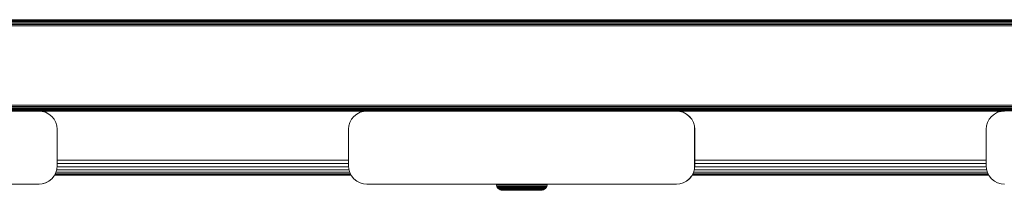
# Model space of a CAD drawing. Units: millimetres. Extents: x -2233 to 578302, y -1972 to 596964.
# Drawn here: x 4850 to 5121, y 5689 to 5736 of the extents above; entities that cross this region are included whole.
import ezdxf

# ---------------------------------------------------------------- set-up
doc = ezdxf.new("R2010")
doc.units = ezdxf.units.MM
doc.layers.add('Контур', color=7, linetype='Continuous', lineweight=15)

msp = doc.modelspace()

# ---------------------------------------------------------------- linework, layer by layer
at = {"layer": 'Контур'}
for p, q in [((6509.1, 5735.922), (4517.124, 5735.919)), ((4517.124, 5735.886), (6509.1, 5735.889)), ((4517.124, 5735.779), (6509.1, 5735.782)), ((4517.124, 5735.593), (6509.1, 5735.596)), ((4517.124, 5735.333), (6509.1, 5735.336)), ((4517.124, 5735.014), (6509.1, 5735.016)), ((4517.124, 5734.655), (6509.1, 5734.658)), ((4517.124, 5734.283), (6509.1, 5734.286)), ((6509.1, 5712.558), (4517.124, 5712.533)), ((6509.1, 5712.186), (4517.124, 5712.154)), ((6509.1, 5711.828), (4517.124, 5711.805)), ((6509.1, 5711.508), (4517.124, 5711.505)), ((6509.1, 5711.248), (4517.124, 5711.258)), ((6509.1, 5711.062), (4517.124, 5711.071)), ((6509.1, 5710.955), (4517.124, 5710.957)), ((4855.617, 5710.921), (4770.617, 5710.921)), ((4855.617, 5710.921), (4856.527, 5710.838)), ((4945.598, 5710.92), (4855.639, 5710.92)), ((4945.598, 5710.92), (4855.642, 5710.92)), ((4856.577, 5710.838), (4855.686, 5710.92)), ((4856.577, 5710.838), (4856.527, 5710.838)), ((4856.527, 5710.838), (4857.458, 5710.57)), ((4857.507, 5710.57), (4856.577, 5710.838)), ((4857.507, 5710.57), (4857.458, 5710.57)), ((4857.458, 5710.57), (4858.353, 5710.106)), ((4858.403, 5710.106), (4857.507, 5710.57)), ((4942.879, 5710.106), (4943.775, 5710.57)), ((4944.705, 5710.838), (4943.775, 5710.57)), ((4944.705, 5710.838), (4945.615, 5710.921)), ((4945.615, 5710.921), (4945.619, 5710.921)), ((5030.615, 5710.921), (4945.615, 5710.921)), ((5030.615, 5710.921), (5031.525, 5710.838)), ((5120.599, 5710.92), (5030.635, 5710.92)), ((5120.598, 5710.92), (5030.638, 5710.92)), ((5031.575, 5710.838), (5030.682, 5710.92)), ((5031.575, 5710.838), (5031.525, 5710.838)), ((5031.525, 5710.838), (5032.456, 5710.57)), ((5032.505, 5710.57), (5031.575, 5710.838)), ((5032.505, 5710.57), (5032.456, 5710.57)), ((5032.456, 5710.57), (5033.351, 5710.106)), ((5033.401, 5710.106), (5032.505, 5710.57)), ((5117.878, 5710.106), (5118.773, 5710.57)), ((5119.704, 5710.838), (5118.773, 5710.57)), ((5119.704, 5710.838), (5120.614, 5710.921)), ((4858.403, 5710.106), (4858.353, 5710.106)), ((4858.353, 5710.106), (4859.153, 5709.457)), ((4859.202, 5709.457), (4858.403, 5710.106)), ((4859.202, 5709.457), (4859.153, 5709.457)), ((4859.153, 5709.457), (4859.802, 5708.657)), ((4859.852, 5708.657), (4859.202, 5709.457)), ((4859.852, 5708.657), (4859.802, 5708.657)), ((4859.802, 5708.657), (4860.266, 5707.762)), ((4859.852, 5708.657), (4860.316, 5707.762)), ((4860.316, 5707.762), (4860.266, 5707.762)), ((4860.266, 5707.762), (4860.534, 5706.831)), ((4860.316, 5707.762), (4860.583, 5706.831)), ((4940.699, 5706.831), (4940.966, 5707.762)), ((4940.966, 5707.762), (4941.43, 5708.657)), ((4941.43, 5708.657), (4942.08, 5709.457)), ((4942.08, 5709.457), (4942.879, 5710.106)), ((5033.401, 5710.106), (5033.351, 5710.106)), ((5033.351, 5710.106), (5034.151, 5709.457)), ((5034.2, 5709.457), (5033.401, 5710.106)), ((5034.2, 5709.457), (5034.151, 5709.457)), ((5034.151, 5709.457), (5034.8, 5708.658)), ((5034.85, 5708.658), (5034.2, 5709.457)), ((5034.85, 5708.658), (5034.8, 5708.658)), ((5034.8, 5708.658), (5035.264, 5707.762)), ((5034.85, 5708.658), (5035.314, 5707.762)), ((5035.314, 5707.762), (5035.264, 5707.762)), ((5035.264, 5707.762), (5035.532, 5706.831)), ((5035.314, 5707.762), (5035.581, 5706.831)), ((5115.697, 5706.831), (5115.965, 5707.762)), ((5115.965, 5707.762), (5116.429, 5708.658)), ((5116.429, 5708.658), (5117.078, 5709.457)), ((5117.078, 5709.457), (5117.878, 5710.106)), ((4860.583, 5706.831), (4860.534, 5706.831)), ((4860.617, 5705.921), (4860.534, 5706.831)), ((4860.583, 5706.831), (4860.667, 5705.921)), ((4860.617, 5705.921), (4860.617, 5695.921)), ((4860.667, 5705.921), (4860.667, 5695.921)), ((4940.615, 5705.921), (4940.699, 5706.831)), ((4940.615, 5695.921), (4940.615, 5705.921)), ((5035.581, 5706.831), (5035.532, 5706.831)), ((5035.615, 5705.921), (5035.532, 5706.831)), ((5035.581, 5706.831), (5035.665, 5705.921)), ((5035.615, 5705.921), (5035.615, 5695.921)), ((5035.665, 5705.921), (5035.665, 5695.921)), ((5115.614, 5705.921), (5115.697, 5706.831)), ((5115.614, 5695.921), (5115.614, 5705.921)), ((4860.667, 5697.479), (4940.615, 5697.479)), ((5035.665, 5697.479), (5115.614, 5697.479)), ((4859.802, 5693.185), (4860.266, 5694.081)), ((4859.852, 5693.185), (4860.316, 5694.081)), ((4860.266, 5694.081), (4860.534, 5695.012)), ((4860.266, 5694.081), (4860.316, 5694.081)), ((4860.316, 5694.081), (4860.583, 5695.012)), ((4860.351, 5694.203), (4940.931, 5694.203)), ((4860.617, 5695.921), (4860.534, 5695.012)), ((4860.534, 5695.012), (4860.583, 5695.012)), ((4860.538, 5694.853), (4940.744, 5694.853)), ((4860.667, 5695.921), (4860.583, 5695.012)), ((4860.642, 5695.652), (4940.64, 5695.652)), ((4860.667, 5696.548), (4940.615, 5696.548)), ((4940.699, 5695.012), (4940.615, 5695.921)), ((4940.699, 5695.012), (4940.966, 5694.081)), ((4940.966, 5694.081), (4941.43, 5693.185)), ((5034.8, 5693.185), (5035.264, 5694.081)), ((5034.85, 5693.185), (5035.314, 5694.081)), ((5035.264, 5694.081), (5035.532, 5695.012)), ((5035.264, 5694.081), (5035.314, 5694.081)), ((5035.314, 5694.081), (5035.581, 5695.012)), ((5035.349, 5694.203), (5115.93, 5694.203)), ((5035.615, 5695.921), (5035.532, 5695.012)), ((5035.532, 5695.012), (5035.581, 5695.012)), ((5035.536, 5694.853), (5115.743, 5694.853)), ((5035.665, 5695.921), (5035.581, 5695.012)), ((5035.64, 5695.652), (5115.639, 5695.652)), ((5035.665, 5696.548), (5115.614, 5696.548)), ((5115.697, 5695.012), (5115.614, 5695.921)), ((5115.697, 5695.012), (5115.965, 5694.081)), ((5115.965, 5694.081), (5116.429, 5693.185)), ((4856.527, 5691.005), (4857.458, 5691.272)), ((4856.577, 5691.005), (4857.507, 5691.272)), ((4857.458, 5691.272), (4858.353, 5691.736)), ((4857.458, 5691.272), (4857.507, 5691.272)), ((4857.507, 5691.272), (4858.403, 5691.736)), ((4858.353, 5691.736), (4859.153, 5692.386)), ((4858.353, 5691.736), (4858.403, 5691.736)), ((4858.403, 5691.736), (4859.202, 5692.386)), ((4859.153, 5692.386), (4859.802, 5693.185)), ((4859.153, 5692.386), (4859.202, 5692.386)), ((4859.202, 5692.386), (4859.852, 5693.185)), ((4859.802, 5693.185), (4859.852, 5693.185)), ((4859.957, 5693.388), (4941.325, 5693.388)), ((4941.325, 5693.388), (4859.957, 5693.388)), ((4941.282, 5693.472), (4860, 5693.472)), ((4860.139, 5693.739), (4941.143, 5693.739)), ((4941.43, 5693.185), (4942.08, 5692.386)), ((4942.08, 5692.386), (4942.879, 5691.736)), ((4942.879, 5691.736), (4943.775, 5691.272)), ((4943.775, 5691.272), (4944.705, 5691.005)), ((5031.525, 5691.005), (5032.456, 5691.273)), ((5031.575, 5691.005), (5032.505, 5691.273)), ((5032.456, 5691.273), (5033.351, 5691.736)), ((5032.456, 5691.273), (5032.505, 5691.273)), ((5032.505, 5691.273), (5033.401, 5691.737)), ((5033.351, 5691.736), (5034.151, 5692.386)), ((5033.351, 5691.736), (5033.401, 5691.737)), ((5033.401, 5691.737), (5034.2, 5692.386)), ((5034.151, 5692.386), (5034.8, 5693.185)), ((5034.151, 5692.386), (5034.2, 5692.386)), ((5034.2, 5692.386), (5034.85, 5693.185)), ((5034.8, 5693.185), (5034.85, 5693.185)), ((5034.955, 5693.388), (5116.324, 5693.388)), ((5116.324, 5693.388), (5034.955, 5693.388)), ((5116.28, 5693.472), (5034.998, 5693.472)), ((5035.137, 5693.739), (5116.142, 5693.739)), ((5116.429, 5693.185), (5117.078, 5692.386)), ((5117.078, 5692.386), (5117.878, 5691.736)), ((5117.878, 5691.736), (5118.773, 5691.273)), ((5118.773, 5691.273), (5119.704, 5691.005)), ((4855.617, 5690.921), (4770.617, 5690.921)), ((4855.617, 5690.921), (4856.527, 5691.005)), ((4855.617, 5690.921), (4855.667, 5690.921)), ((4855.667, 5690.921), (4856.577, 5691.005)), ((4856.527, 5691.005), (4856.577, 5691.005)), ((4945.615, 5690.921), (4944.705, 5691.005)), ((5030.615, 5690.921), (4945.615, 5690.921)), ((4981.16, 5690.921), (4981.188, 5690.622)), ((4981.188, 5690.622), (4981.279, 5690.306)), ((4981.242, 5690.622), (4981.188, 5690.622)), ((4981.363, 5690.622), (4981.242, 5690.622)), ((4981.279, 5690.306), (4981.436, 5690.001)), ((4981.332, 5690.306), (4981.279, 5690.306)), ((4981.452, 5690.306), (4981.332, 5690.306)), ((4981.555, 5690.622), (4981.363, 5690.622)), ((4981.657, 5689.73), (4981.436, 5690.001)), ((4981.489, 5690.001), (4981.436, 5690.001)), ((4981.641, 5690.306), (4981.452, 5690.306)), ((4981.606, 5690.001), (4981.489, 5690.001)), ((4981.529, 5690.921), (4981.555, 5690.622)), ((4981.817, 5690.622), (4981.555, 5690.622)), ((4981.79, 5690.001), (4981.606, 5690.001)), ((4981.9, 5690.306), (4981.641, 5690.306)), ((4981.657, 5689.73), (4981.708, 5689.73)), ((4981.929, 5689.509), (4981.657, 5689.73)), ((4981.821, 5689.73), (4981.708, 5689.73)), ((4982.043, 5690.001), (4981.79, 5690.001)), ((4981.792, 5690.921), (4981.817, 5690.622)), ((4982.149, 5690.622), (4981.817, 5690.622)), ((4981.999, 5689.73), (4981.821, 5689.73)), ((4982.228, 5690.306), (4981.9, 5690.306)), ((4981.929, 5689.509), (4981.977, 5689.509)), ((4981.929, 5689.509), (4982.233, 5689.351)), ((4982.086, 5689.509), (4981.977, 5689.509)), ((4982.244, 5689.73), (4981.999, 5689.73)), ((4982.363, 5690.001), (4982.043, 5690.001)), ((4982.257, 5689.509), (4982.086, 5689.509)), ((4982.126, 5690.921), (4982.149, 5690.622)), ((4982.547, 5690.622), (4982.149, 5690.622)), ((4982.62, 5690.306), (4982.228, 5690.306)), ((4982.233, 5689.351), (4982.279, 5689.351)), ((4982.233, 5689.351), (4982.549, 5689.26)), ((4982.554, 5689.73), (4982.244, 5689.73)), ((4982.491, 5689.509), (4982.257, 5689.509)), ((4982.382, 5689.351), (4982.279, 5689.351)), ((4982.747, 5690.001), (4982.363, 5690.001)), ((4982.545, 5689.351), (4982.382, 5689.351)), ((4982.788, 5689.509), (4982.491, 5689.509)), ((4982.525, 5690.921), (4982.547, 5690.622)), ((4982.768, 5689.351), (4982.545, 5689.351)), ((4983.004, 5690.622), (4982.547, 5690.622)), ((4982.549, 5689.26), (4982.593, 5689.26)), ((4982.858, 5689.232), (4982.549, 5689.26)), ((4982.925, 5689.73), (4982.554, 5689.73)), ((4982.593, 5689.26), (4982.691, 5689.26)), ((4983.072, 5690.306), (4982.62, 5690.306)), ((4982.691, 5689.26), (4982.845, 5689.26)), ((4983.188, 5690.001), (4982.747, 5690.001)), ((4983.05, 5689.351), (4982.768, 5689.351)), ((4983.143, 5689.509), (4982.788, 5689.509)), ((4982.845, 5689.26), (4983.056, 5689.26)), ((4982.858, 5689.232), (4982.9, 5689.232)), ((4982.887, 5689.232), (4982.886, 5689.232)), ((4982.887, 5689.232), (4982.929, 5689.232)), ((4982.9, 5689.232), (4982.992, 5689.232)), ((4983.351, 5689.73), (4982.925, 5689.73)), ((4982.929, 5689.232), (4983.021, 5689.232)), ((4982.984, 5690.921), (4983.004, 5690.622)), ((4982.992, 5689.232), (4983.138, 5689.232)), ((4983.514, 5690.622), (4983.004, 5690.622)), ((4983.021, 5689.232), (4983.167, 5689.232)), ((4983.388, 5689.351), (4983.05, 5689.351)), ((4983.056, 5689.26), (4983.323, 5689.26)), ((4983.575, 5690.306), (4983.072, 5690.306)), ((4983.138, 5689.232), (4983.337, 5689.232)), ((4983.552, 5689.509), (4983.143, 5689.509)), ((4983.167, 5689.232), (4983.366, 5689.232)), ((4983.68, 5690.001), (4983.188, 5690.001)), ((4983.323, 5689.26), (4983.643, 5689.26)), ((4983.337, 5689.232), (4983.589, 5689.232)), ((4983.827, 5689.73), (4983.351, 5689.73)), ((4983.366, 5689.232), (4983.618, 5689.232)), ((4983.777, 5689.351), (4983.388, 5689.351)), ((4983.496, 5690.921), (4983.514, 5690.622)), ((4984.067, 5690.622), (4983.514, 5690.622)), ((4984.008, 5689.509), (4983.552, 5689.509)), ((4984.121, 5690.306), (4983.575, 5690.306)), ((4983.589, 5689.232), (4983.892, 5689.232)), ((4983.618, 5689.232), (4983.921, 5689.232)), ((4983.643, 5689.26), (4984.011, 5689.26)), ((4984.213, 5690.001), (4983.68, 5690.001)), ((4984.211, 5689.351), (4983.777, 5689.351)), ((4984.343, 5689.73), (4983.827, 5689.73)), ((4983.892, 5689.232), (4984.24, 5689.232)), ((4983.921, 5689.232), (4984.269, 5689.232)), ((4984.502, 5689.509), (4984.008, 5689.509)), ((4984.011, 5689.26), (4984.421, 5689.26)), ((4984.051, 5690.921), (4984.067, 5690.622)), ((4984.653, 5690.622), (4984.067, 5690.622)), ((4984.699, 5690.306), (4984.121, 5690.306)), ((4984.68, 5689.351), (4984.211, 5689.351)), ((4984.778, 5690.001), (4984.213, 5690.001)), ((4984.24, 5689.232), (4984.627, 5689.232)), ((4984.269, 5689.232), (4984.656, 5689.232)), ((4984.889, 5689.73), (4984.343, 5689.73)), ((4984.421, 5689.26), (4984.866, 5689.26)), ((4985.025, 5689.509), (4984.502, 5689.509)), ((4984.627, 5689.232), (4985.047, 5689.232)), ((4985.261, 5690.622), (4984.653, 5690.622)), ((4984.656, 5689.232), (4985.077, 5689.232)), ((4985.178, 5689.351), (4984.68, 5689.351)), ((4985.299, 5690.306), (4984.699, 5690.306)), ((4985.364, 5690.001), (4984.778, 5690.001)), ((4984.866, 5689.26), (4985.337, 5689.26)), ((4985.456, 5689.73), (4984.889, 5689.73)), ((4985.569, 5689.509), (4985.025, 5689.509)), ((4985.047, 5689.232), (4985.493, 5689.232)), ((4985.077, 5689.232), (4985.522, 5689.232)), ((4985.695, 5689.351), (4985.178, 5689.351)), ((4985.881, 5690.622), (4985.261, 5690.622)), ((4985.91, 5690.306), (4985.299, 5690.306)), ((4985.337, 5689.26), (4985.826, 5689.26)), ((4985.962, 5690.001), (4985.364, 5690.001)), ((4986.034, 5689.73), (4985.456, 5689.73)), ((4985.493, 5689.232), (4985.955, 5689.232)), ((4985.522, 5689.232), (4985.984, 5689.232)), ((4986.122, 5689.509), (4985.569, 5689.509)), ((4986.222, 5689.351), (4985.695, 5689.351)), ((4985.826, 5689.26), (4986.325, 5689.26)), ((4986.502, 5690.622), (4985.881, 5690.622)), ((4986.524, 5690.306), (4985.91, 5690.306)), ((4985.955, 5689.232), (4986.426, 5689.232)), ((4986.561, 5690.001), (4985.962, 5690.001)), ((4985.984, 5689.232), (4986.455, 5689.232)), ((4986.614, 5689.73), (4986.034, 5689.73)), ((4986.614, 5689.73), (4986.122, 5689.509)), ((4987.228, 5689.509), (4986.122, 5689.509)), ((4987.273, 5689.351), (4986.222, 5689.351)), ((4986.325, 5689.26), (4987.32, 5689.26)), ((4986.426, 5689.232), (4987.366, 5689.232)), ((4986.455, 5689.232), (4987.396, 5689.232)), ((4987.118, 5690.622), (4986.502, 5690.622)), ((4987.131, 5690.306), (4986.524, 5690.306)), ((4987.155, 5690.001), (4986.561, 5690.001)), ((4987.188, 5689.73), (4986.614, 5689.73)), ((4987.741, 5690.622), (4987.118, 5690.622)), ((4987.747, 5690.306), (4987.131, 5690.306)), ((4987.756, 5690.001), (4987.155, 5690.001)), ((4987.769, 5689.73), (4987.188, 5689.73)), ((4987.228, 5689.509), (4988.365, 5689.509)), ((4988.354, 5689.351), (4987.273, 5689.351)), ((4987.32, 5689.26), (4988.344, 5689.26)), ((4987.366, 5689.232), (4988.333, 5689.232)), ((4987.396, 5689.232), (4988.362, 5689.232)), ((4988.389, 5690.622), (4987.741, 5690.622)), ((4988.386, 5690.306), (4987.747, 5690.306)), ((4988.381, 5690.001), (4987.756, 5690.001)), ((4988.374, 5689.73), (4987.769, 5689.73)), ((4988.333, 5689.232), (4988.839, 5689.232)), ((4988.344, 5689.26), (4988.879, 5689.26)), ((4988.92, 5689.351), (4988.354, 5689.351)), ((4988.362, 5689.232), (4988.868, 5689.232)), ((4988.365, 5689.509), (4988.959, 5689.509)), ((4988.994, 5689.73), (4988.374, 5689.73)), ((4989.023, 5690.001), (4988.381, 5690.001)), ((4989.043, 5690.306), (4988.386, 5690.306)), ((4989.055, 5690.622), (4988.389, 5690.622)), ((4988.839, 5689.232), (4989.351, 5689.232)), ((4988.868, 5689.232), (4989.38, 5689.232)), ((4988.879, 5689.26), (4989.421, 5689.26)), ((4989.492, 5689.351), (4988.92, 5689.351)), ((4989.561, 5689.509), (4988.959, 5689.509)), ((4989.622, 5689.73), (4988.994, 5689.73)), ((4989.672, 5690.001), (4989.023, 5690.001)), ((4989.708, 5690.306), (4989.043, 5690.306)), ((4989.728, 5690.622), (4989.055, 5690.622)), ((4989.351, 5689.232), (4989.862, 5689.232)), ((4989.38, 5689.232), (4989.891, 5689.232)), ((4989.421, 5689.26), (4989.961, 5689.26)), ((4990.063, 5689.351), (4989.492, 5689.351)), ((4990.161, 5689.509), (4989.561, 5689.509)), ((4990.249, 5689.73), (4989.622, 5689.73)), ((4990.32, 5690.001), (4989.672, 5690.001)), ((4990.371, 5690.306), (4989.708, 5690.306)), ((4990.4, 5690.622), (4989.728, 5690.622)), ((4989.862, 5689.232), (4990.363, 5689.232)), ((4989.891, 5689.232), (4990.392, 5689.232)), ((4989.961, 5689.26), (4990.492, 5689.26)), ((4990.624, 5689.351), (4990.063, 5689.351)), ((4990.75, 5689.509), (4990.161, 5689.509)), ((4990.864, 5689.73), (4990.249, 5689.73)), ((4990.956, 5690.001), (4990.32, 5690.001)), ((4990.363, 5689.232), (4990.846, 5689.232)), ((4991.021, 5690.306), (4990.371, 5690.306)), ((4990.392, 5689.232), (4990.875, 5689.232)), ((4990.409, 5690.921), (4990.4, 5690.622)), ((4991.059, 5690.622), (4990.4, 5690.622)), ((4990.492, 5689.26), (4991.003, 5689.26)), ((4991.164, 5689.351), (4990.624, 5689.351)), ((4991.319, 5689.509), (4990.75, 5689.509)), ((4990.846, 5689.232), (4991.303, 5689.232)), ((4991.457, 5689.73), (4990.864, 5689.73)), ((4990.875, 5689.232), (4991.333, 5689.232)), ((4991.569, 5690.001), (4990.956, 5690.001)), ((4991.003, 5689.26), (4991.487, 5689.26)), ((4991.649, 5690.306), (4991.021, 5690.306)), ((4991.071, 5690.921), (4991.059, 5690.622)), ((4991.695, 5690.622), (4991.059, 5690.622)), ((4991.675, 5689.351), (4991.164, 5689.351)), ((4991.303, 5689.232), (4991.727, 5689.232)), ((4991.856, 5689.509), (4991.319, 5689.509)), ((4991.333, 5689.232), (4991.756, 5689.232)), ((4992.017, 5689.73), (4991.457, 5689.73)), ((4991.487, 5689.26), (4991.935, 5689.26)), ((4992.149, 5690.001), (4991.569, 5690.001)), ((4992.242, 5690.306), (4991.649, 5690.306)), ((4992.149, 5689.351), (4991.675, 5689.351)), ((4991.709, 5690.921), (4991.695, 5690.622)), ((4992.296, 5690.622), (4991.695, 5690.622)), ((4991.727, 5689.232), (4992.11, 5689.232)), ((4991.756, 5689.232), (4992.139, 5689.232)), ((4992.354, 5689.509), (4991.856, 5689.509)), ((4991.935, 5689.26), (4992.341, 5689.26)), ((4992.537, 5689.73), (4992.017, 5689.73)), ((4992.11, 5689.232), (4992.448, 5689.232)), ((4992.139, 5689.232), (4992.478, 5689.232)), ((4992.686, 5690.001), (4992.149, 5690.001)), ((4992.577, 5689.351), (4992.149, 5689.351)), ((4992.792, 5690.306), (4992.242, 5690.306)), ((4992.313, 5690.921), (4992.296, 5690.622)), ((4992.853, 5690.622), (4992.296, 5690.622)), ((4992.341, 5689.26), (4992.699, 5689.26)), ((4992.804, 5689.509), (4992.354, 5689.509)), ((4992.448, 5689.232), (4992.738, 5689.232)), ((4992.478, 5689.232), (4992.767, 5689.232)), ((4993.007, 5689.73), (4992.537, 5689.73)), ((4992.955, 5689.351), (4992.577, 5689.351)), ((4993.172, 5690.001), (4992.686, 5690.001)), ((4992.699, 5689.26), (4993.005, 5689.26)), ((4992.738, 5689.232), (4992.977, 5689.232)), ((4992.767, 5689.232), (4993.006, 5689.232)), ((4993.29, 5690.306), (4992.792, 5690.306)), ((4993.202, 5689.509), (4992.804, 5689.509)), ((4992.872, 5690.921), (4992.853, 5690.622)), ((4993.358, 5690.622), (4992.853, 5690.622)), ((4993.279, 5689.351), (4992.955, 5689.351)), ((4992.977, 5689.232), (4993.165, 5689.232)), ((4993.005, 5689.26), (4993.258, 5689.26)), ((4993.006, 5689.232), (4993.194, 5689.232)), ((4993.422, 5689.73), (4993.007, 5689.73)), ((4993.165, 5689.232), (4993.396, 5689.232)), ((4993.601, 5690.001), (4993.172, 5690.001)), ((4993.194, 5689.232), (4993.425, 5689.232)), ((4993.542, 5689.509), (4993.202, 5689.509)), ((4993.258, 5689.26), (4993.458, 5689.26)), ((4993.546, 5689.351), (4993.279, 5689.351)), ((4993.729, 5690.306), (4993.29, 5690.306)), ((4993.378, 5690.921), (4993.358, 5690.622)), ((4993.803, 5690.622), (4993.358, 5690.622)), ((4993.396, 5689.232), (4993.452, 5689.232)), ((4993.777, 5689.73), (4993.422, 5689.73)), ((4993.425, 5689.232), (4993.482, 5689.232)), ((4993.452, 5689.232), (4993.762, 5689.26)), ((4993.702, 5689.26), (4993.458, 5689.26)), ((4993.482, 5689.232), (4993.791, 5689.26)), ((4993.823, 5689.509), (4993.542, 5689.509)), ((4993.757, 5689.351), (4993.546, 5689.351)), ((4993.968, 5690.001), (4993.601, 5690.001)), ((4993.702, 5689.26), (4993.762, 5689.26)), ((4994.105, 5690.306), (4993.729, 5690.306)), ((4994.015, 5689.351), (4993.757, 5689.351)), ((4993.76, 5689.26), (4993.791, 5689.26)), ((4994.078, 5689.351), (4993.762, 5689.26)), ((4994.07, 5689.73), (4993.777, 5689.73)), ((4994.107, 5689.351), (4993.791, 5689.26)), ((4993.825, 5690.921), (4993.803, 5690.622)), ((4994.183, 5690.622), (4993.803, 5690.622)), ((4994.045, 5689.509), (4993.823, 5689.509)), ((4994.271, 5690.001), (4993.968, 5690.001)), ((4994.015, 5689.351), (4994.078, 5689.351)), ((4994.316, 5689.509), (4994.045, 5689.509)), ((4994.302, 5689.73), (4994.07, 5689.73)), ((4994.077, 5689.351), (4994.107, 5689.351)), ((4994.382, 5689.509), (4994.078, 5689.351)), ((4994.415, 5690.306), (4994.105, 5690.306)), ((4994.411, 5689.509), (4994.107, 5689.351)), ((4994.498, 5690.622), (4994.183, 5690.622)), ((4994.51, 5690.001), (4994.271, 5690.001)), ((4994.472, 5689.73), (4994.302, 5689.73)), ((4994.316, 5689.509), (4994.382, 5689.509)), ((4994.382, 5689.509), (4994.654, 5689.73)), ((4994.382, 5689.509), (4994.411, 5689.509)), ((4994.411, 5689.509), (4994.683, 5689.729)), ((4994.659, 5690.306), (4994.415, 5690.306)), ((4994.585, 5689.73), (4994.472, 5689.73)), ((4994.745, 5690.622), (4994.498, 5690.622)), ((4994.687, 5690.001), (4994.51, 5690.001)), ((4994.585, 5689.73), (4994.646, 5689.73)), ((4994.646, 5689.73), (4994.654, 5689.73)), ((4994.654, 5689.73), (4994.874, 5690.001)), ((4994.654, 5689.729), (4994.675, 5689.729)), ((4994.84, 5690.306), (4994.659, 5690.306)), ((4994.675, 5689.729), (4994.683, 5689.729)), ((4994.683, 5689.729), (4994.904, 5690.001)), ((4994.803, 5690.001), (4994.687, 5690.001)), ((4994.928, 5690.622), (4994.745, 5690.622)), ((4994.803, 5690.001), (4994.866, 5690.001)), ((4994.959, 5690.306), (4994.84, 5690.306)), ((4994.866, 5690.001), (4994.874, 5690.001)), ((4995.032, 5690.306), (4994.874, 5690.001)), ((4994.874, 5690.001), (4994.896, 5690.001)), ((4994.896, 5690.001), (4994.904, 5690.001)), ((4995.061, 5690.306), (4994.904, 5690.001)), ((4995.049, 5690.622), (4994.928, 5690.622)), ((4994.959, 5690.306), (4995.024, 5690.306)), ((4995.024, 5690.306), (4995.032, 5690.306)), ((4995.123, 5690.622), (4995.032, 5690.306)), ((4995.032, 5690.306), (4995.053, 5690.306)), ((4995.049, 5690.622), (4995.115, 5690.622)), ((4995.053, 5690.306), (4995.061, 5690.306)), ((4995.152, 5690.622), (4995.061, 5690.306)), ((4995.115, 5690.622), (4995.123, 5690.622)), ((4995.15, 5690.921), (4995.123, 5690.622)), ((4995.123, 5690.622), (4995.144, 5690.622)), ((4995.144, 5690.622), (4995.152, 5690.622)), ((4995.18, 5690.921), (4995.152, 5690.622)), ((5030.615, 5690.921), (5031.525, 5691.005)), ((5030.615, 5690.921), (5030.665, 5690.921)), ((5030.665, 5690.921), (5031.575, 5691.005)), ((5031.525, 5691.005), (5031.575, 5691.005)), ((5120.614, 5690.921), (5119.704, 5691.005))]:
    msp.add_line(p, q, dxfattribs=at)

doc.saveas('drawing.dxf')
